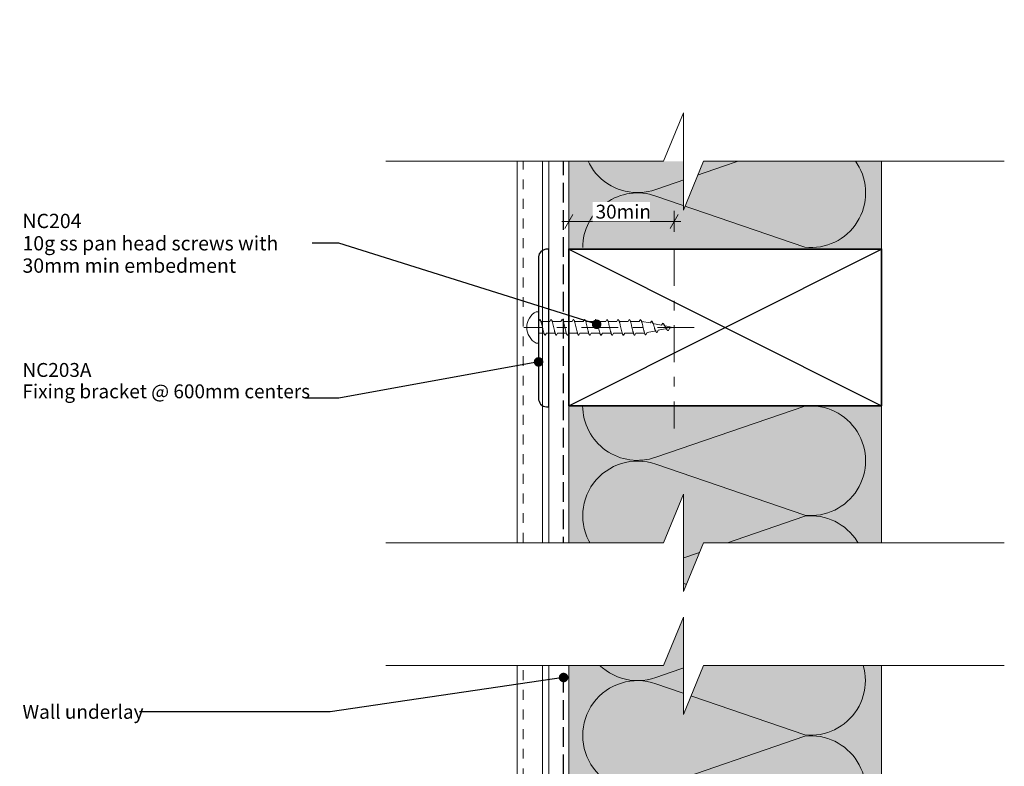
# Model space of a CAD drawing. Units: millimetres. Extents: x -191 to 155, y -229 to 200.
# Drawn here: x -191 to 92, y -15 to 200 of the extents above; entities that cross this region are included whole.
import ezdxf

# ---------------------------------------------------------------- set-up
doc = ezdxf.new("R2010")
doc.units = ezdxf.units.MM
doc.header["$MEASUREMENT"] = 0
for name, pattern in [('Double Dashed', [21.872221, 10.583333, -4.233333, 2.822222, -4.233333]), ('Hidden Line', [7.824444, 5.644444, -2.18]), ('Small Dashed', [5.644444, 2.822222, -2.822222]), ('Wipeout_Contour', [1000, 0, -1000])]:
    doc.linetypes.add(name, pattern=pattern)
for name, color, linetype, lineweight in [('0_Pen_No__1', 7, 'Continuous', 18), ('0_Pen_No__181', 7, 'Continuous', 5), ('0_Pen_No__182', 7, 'Continuous', 13), ('0_Pen_No__183', 7, 'Continuous', 18), ('0_Pen_No__184', 7, 'Continuous', 25), ('0_Pen_No__185', 7, 'Continuous', 35), ('0_Pen_No__86', 7, 'Continuous', 25)]:
    doc.layers.add(name, color=color, linetype=linetype, lineweight=lineweight)
for name, color, linetype, lineweight, true_color in [('0_Pen_No__195', 7, 'Continuous', 13, 0x8b8b8b), ('0_Pen_No__199', 7, 'Continuous', 13, 0x2e2e2e), ('0_Pen_No__215', 7, 'Continuous', 25, 0x8b8b8b), ('0_Pen_No__236', 7, 'Continuous', 0, 0xf5f2da)]:
    doc.layers.add(name, color=color, linetype=linetype, lineweight=lineweight, true_color=true_color)
doc.styles.add('GENERATED_STYLE_1', font='txt')
doc.styles.add('GENERATED_STYLE_2', font='txt')
doc.dimstyles.new('GENERATED_STYLE__2', dxfattribs={"dimtxt": 4, "dimasz": 3.04, "dimexe": 0.18, "dimexo": 0.0625, "dimgap": 0, "dimtad": 1, "dimtih": 1, "dimtoh": 1, "dimdec": 0, "dimzin": 0, "dimdsep": 46, "dimtxsty": 'GENERATED_STYLE_1', "dimblk": 'ARROWHEAD_2', "dimblk1": 'ARROWHEAD_2', "dimblk2": 'ARROWHEAD_2', "dimcen": 0.09, "dimse1": 1, "dimse2": 1, "dimclrd": 7, "dimclre": 7, "dimclrt": 7, "dimadec": 0, "dimazin": 0, "dimtfac": 1, "dimtdec": 4, "dimtmove": 0, "dimatfit": 3, "dimfxl": 0, "dimtolj": 1, "dimtzin": 0, "dimarcsym": 0})
doc.dimstyles.new('GENERATED_STYLE__5', dxfattribs={"dimtxt": 0.18, "dimasz": 5.472, "dimexe": 0.18, "dimexo": 0.0625, "dimgap": 0, "dimtad": 0, "dimtih": 1, "dimtoh": 1, "dimdec": 4, "dimzin": 0, "dimdsep": 46, "dimcen": 0.09, "dimadec": 0, "dimazin": 0, "dimtfac": 1, "dimtdec": 4, "dimtmove": 0, "dimatfit": 3, "dimldrblk": 'ARROWHEAD_11', "dimfxl": 0, "dimtolj": 1, "dimtzin": 0, "dimarcsym": 0})

# ---------------------------------------------------------------- blocks, each defined once
blk = doc.blocks.new('CI Tools Screw[3]_1', base_point=(-41.7, 111.26))
at = {"layer": '0_Pen_No__195', "color": 252, "linetype": 'Continuous', "lineweight": 13, "true_color": 0x8b8b8b}
for p, q in [((-41.7, 115.79), (-42.38, 115.79)), ((-41.7, 106.73), (-41.7, 115.79)), ((-41.7, 112.92), (-41.37, 113.52)), ((-38.48, 112.92), (-38.16, 113.52)), ((-35.26, 112.92), (-34.94, 113.52)), ((-32.05, 112.92), (-31.72, 113.52)), ((-28.83, 112.92), (-28.51, 113.52)), ((-25.61, 112.92), (-25.29, 113.52)), ((-22.4, 112.92), (-22.07, 113.52)), ((-19.18, 112.92), (-18.86, 113.52)), ((-15.96, 112.92), (-15.64, 113.52)), ((-12.75, 112.92), (-12.43, 113.52)), ((-41.7, 112.92), (-41.7, 109.6)), ((-41.05, 112.92), (-38.48, 112.92)), ((-37.84, 112.92), (-35.26, 112.92)), ((-34.62, 112.92), (-32.05, 112.92)), ((-31.4, 112.92), (-28.83, 112.92)), ((-28.19, 112.92), (-25.61, 112.92)), ((-24.97, 112.92), (-22.4, 112.92)), ((-21.75, 112.92), (-19.18, 112.92)), ((-18.54, 112.92), (-15.96, 112.92)), ((-15.32, 112.92), (-12.75, 112.92)), ((-12.1, 112.92), (-9.53, 112.55)), ((-9.53, 112.55), (-9.21, 113.08)), ((-8.89, 112.42), (-6.31, 111.91)), ((-7.28, 110.43), (-4.71, 110.94)), ((-6.31, 111.91), (-5.99, 112.44)), ((-5.67, 111.78), (-3.1, 111.26)), ((-4.06, 111.07), (-4.38, 110.4)), ((-4.06, 111.07), (-3.1, 111.26)), ((-41.7, 109.6), (-40.11, 109.6)), ((-39.44, 109.6), (-39.77, 109)), ((-39.44, 109.6), (-36.87, 109.6)), ((-36.23, 109.6), (-36.55, 109)), ((-36.23, 109.6), (-33.65, 109.6)), ((-33.01, 109.6), (-33.33, 109)), ((-33.01, 109.6), (-30.44, 109.6)), ((-29.79, 109.6), (-30.12, 109)), ((-29.79, 109.6), (-27.22, 109.6)), ((-26.58, 109.6), (-26.9, 109)), ((-26.58, 109.6), (-24, 109.6)), ((-23.36, 109.6), (-23.68, 109)), ((-23.36, 109.6), (-20.79, 109.6)), ((-20.14, 109.6), (-20.47, 109)), ((-20.14, 109.6), (-17.57, 109.6)), ((-16.93, 109.6), (-17.25, 109)), ((-16.93, 109.6), (-14.36, 109.6)), ((-13.71, 109.6), (-14.03, 109)), ((-13.71, 109.6), (-11.14, 109.65)), ((-10.5, 109.78), (-10.82, 109.12)), ((-10.5, 109.78), (-7.92, 110.3)), ((-7.28, 110.43), (-7.6, 109.76)), ((-42.38, 106.73), (-41.7, 106.73))]:
    blk.add_line(p, q, dxfattribs=at)
at = {"layer": '0_Pen_No__195', "color": 252, "linetype": 'Continuous', "lineweight": 13, "true_color": 0x8b8b8b, "flags": 128}
for points in [[(-41.37, 113.52), (-41.33, 113.51), (-41.28, 113.49), (-41.24, 113.45), (-41.19, 113.39), (-41.15, 113.31), (-41.11, 113.22), (-41.06, 113.11), (-41.02, 112.99), (-40.97, 112.86), (-40.93, 112.71), (-40.88, 112.56), (-40.84, 112.39), (-40.79, 112.22), (-40.75, 112.03), (-40.7, 111.85), (-40.66, 111.65), (-40.61, 111.46), (-40.57, 111.26), (-40.52, 111.07), (-40.48, 110.87), (-40.44, 110.68), (-40.39, 110.49), (-40.35, 110.31), (-40.3, 110.13), (-40.26, 109.97), (-40.21, 109.81), (-40.17, 109.66), (-40.12, 109.53), (-40.08, 109.41), (-40.03, 109.3), (-39.99, 109.21), (-39.94, 109.14), (-39.9, 109.08), (-39.85, 109.04), (-39.81, 109.01), (-39.77, 109)], [(-38.16, 113.52), (-38.11, 113.51), (-38.07, 113.49), (-38.02, 113.45), (-37.98, 113.39), (-37.93, 113.31), (-37.89, 113.22), (-37.84, 113.11), (-37.8, 112.99), (-37.76, 112.86), (-37.71, 112.71), (-37.67, 112.56), (-37.62, 112.39), (-37.58, 112.22), (-37.53, 112.03), (-37.49, 111.85), (-37.44, 111.65), (-37.4, 111.46), (-37.35, 111.26), (-37.31, 111.07), (-37.26, 110.87), (-37.22, 110.68), (-37.17, 110.49), (-37.13, 110.31), (-37.08, 110.13), (-37.04, 109.97), (-37, 109.81), (-36.95, 109.66), (-36.91, 109.53), (-36.86, 109.41), (-36.82, 109.3), (-36.77, 109.21), (-36.73, 109.14), (-36.68, 109.08), (-36.64, 109.04), (-36.59, 109.01), (-36.55, 109)], [(-34.94, 113.52), (-34.9, 113.51), (-34.85, 113.49), (-34.81, 113.45), (-34.76, 113.39), (-34.72, 113.31), (-34.67, 113.22), (-34.63, 113.11), (-34.58, 112.99), (-34.54, 112.86), (-34.49, 112.71), (-34.45, 112.56), (-34.4, 112.39), (-34.36, 112.22), (-34.32, 112.03), (-34.27, 111.85), (-34.23, 111.65), (-34.18, 111.46), (-34.14, 111.26), (-34.09, 111.07), (-34.05, 110.87), (-34, 110.68), (-33.96, 110.49), (-33.91, 110.31), (-33.87, 110.13), (-33.82, 109.97), (-33.78, 109.81), (-33.73, 109.66), (-33.69, 109.53), (-33.65, 109.41), (-33.6, 109.3), (-33.56, 109.21), (-33.51, 109.14), (-33.47, 109.08), (-33.42, 109.04), (-33.38, 109.01), (-33.33, 109)], [(-31.72, 113.52), (-31.68, 113.51), (-31.63, 113.49), (-31.59, 113.45), (-31.55, 113.39), (-31.5, 113.31), (-31.46, 113.22), (-31.41, 113.11), (-31.37, 112.99), (-31.32, 112.86), (-31.28, 112.71), (-31.23, 112.56), (-31.19, 112.39), (-31.14, 112.22), (-31.1, 112.03), (-31.05, 111.85), (-31.01, 111.65), (-30.96, 111.46), (-30.92, 111.26), (-30.88, 111.07), (-30.83, 110.87), (-30.79, 110.68), (-30.74, 110.49), (-30.7, 110.31), (-30.65, 110.13), (-30.61, 109.97), (-30.56, 109.81), (-30.52, 109.66), (-30.47, 109.53), (-30.43, 109.41), (-30.38, 109.3), (-30.34, 109.21), (-30.29, 109.14), (-30.25, 109.08), (-30.21, 109.04), (-30.16, 109.01), (-30.12, 109)], [(-28.51, 113.52), (-28.46, 113.51), (-28.42, 113.49), (-28.37, 113.45), (-28.33, 113.39), (-28.28, 113.31), (-28.24, 113.22), (-28.19, 113.11), (-28.15, 112.99), (-28.11, 112.86), (-28.06, 112.71), (-28.02, 112.56), (-27.97, 112.39), (-27.93, 112.22), (-27.88, 112.03), (-27.84, 111.85), (-27.79, 111.65), (-27.75, 111.46), (-27.7, 111.26), (-27.66, 111.07), (-27.61, 110.87), (-27.57, 110.68), (-27.52, 110.49), (-27.48, 110.31), (-27.44, 110.13), (-27.39, 109.97), (-27.35, 109.81), (-27.3, 109.66), (-27.26, 109.53), (-27.21, 109.41), (-27.17, 109.3), (-27.12, 109.21), (-27.08, 109.14), (-27.03, 109.08), (-26.99, 109.04), (-26.94, 109.01), (-26.9, 109)], [(-25.29, 113.52), (-25.25, 113.51), (-25.2, 113.49), (-25.16, 113.45), (-25.11, 113.39), (-25.07, 113.31), (-25.02, 113.22), (-24.98, 113.11), (-24.93, 112.99), (-24.89, 112.86), (-24.84, 112.71), (-24.8, 112.56), (-24.76, 112.39), (-24.71, 112.22), (-24.67, 112.03), (-24.62, 111.85), (-24.58, 111.65), (-24.53, 111.46), (-24.49, 111.26), (-24.44, 111.07), (-24.4, 110.87), (-24.35, 110.68), (-24.31, 110.49), (-24.26, 110.31), (-24.22, 110.13), (-24.17, 109.97), (-24.13, 109.81), (-24.09, 109.66), (-24.04, 109.53), (-24, 109.41), (-23.95, 109.3), (-23.91, 109.21), (-23.86, 109.14), (-23.82, 109.08), (-23.77, 109.04), (-23.73, 109.01), (-23.68, 109)], [(-22.07, 113.52), (-22.03, 113.51), (-21.99, 113.49), (-21.94, 113.45), (-21.9, 113.39), (-21.85, 113.31), (-21.81, 113.22), (-21.76, 113.11), (-21.72, 112.99), (-21.67, 112.86), (-21.63, 112.71), (-21.58, 112.56), (-21.54, 112.39), (-21.49, 112.22), (-21.45, 112.03), (-21.4, 111.85), (-21.36, 111.65), (-21.32, 111.46), (-21.27, 111.26), (-21.23, 111.07), (-21.18, 110.87), (-21.14, 110.68), (-21.09, 110.49), (-21.05, 110.31), (-21, 110.13), (-20.96, 109.97), (-20.91, 109.81), (-20.87, 109.66), (-20.82, 109.53), (-20.78, 109.41), (-20.73, 109.3), (-20.69, 109.21), (-20.65, 109.14), (-20.6, 109.08), (-20.56, 109.04), (-20.51, 109.01), (-20.47, 109)], [(-18.86, 113.52), (-18.81, 113.51), (-18.77, 113.49), (-18.72, 113.45), (-18.68, 113.39), (-18.63, 113.31), (-18.59, 113.22), (-18.55, 113.11), (-18.5, 112.99), (-18.46, 112.86), (-18.41, 112.71), (-18.37, 112.56), (-18.32, 112.39), (-18.28, 112.22), (-18.23, 112.03), (-18.19, 111.85), (-18.14, 111.65), (-18.1, 111.46), (-18.05, 111.26), (-18.01, 111.07), (-17.96, 110.87), (-17.92, 110.68), (-17.88, 110.49), (-17.83, 110.31), (-17.79, 110.13), (-17.74, 109.97), (-17.7, 109.81), (-17.65, 109.66), (-17.61, 109.53), (-17.56, 109.41), (-17.52, 109.3), (-17.47, 109.21), (-17.43, 109.14), (-17.38, 109.08), (-17.34, 109.04), (-17.29, 109.01), (-17.25, 109)], [(-15.64, 113.52), (-15.6, 113.51), (-15.55, 113.49), (-15.51, 113.45), (-15.46, 113.39), (-15.42, 113.31), (-15.37, 113.22), (-15.33, 113.11), (-15.28, 112.99), (-15.24, 112.86), (-15.2, 112.71), (-15.15, 112.56), (-15.11, 112.39), (-15.06, 112.22), (-15.02, 112.03), (-14.97, 111.85), (-14.93, 111.65), (-14.88, 111.46), (-14.84, 111.26), (-14.79, 111.07), (-14.75, 110.87), (-14.7, 110.68), (-14.66, 110.49), (-14.61, 110.31), (-14.57, 110.13), (-14.53, 109.97), (-14.48, 109.81), (-14.44, 109.66), (-14.39, 109.53), (-14.35, 109.41), (-14.3, 109.3), (-14.26, 109.21), (-14.21, 109.14), (-14.17, 109.08), (-14.12, 109.04), (-14.08, 109.01), (-14.03, 109)], [(-12.43, 113.52), (-12.38, 113.51), (-12.34, 113.49), (-12.29, 113.45), (-12.25, 113.39), (-12.2, 113.31), (-12.16, 113.22), (-12.11, 113.11), (-12.07, 112.99), (-12.02, 112.86), (-11.98, 112.71), (-11.93, 112.56), (-11.89, 112.39), (-11.84, 112.22), (-11.8, 112.03), (-11.76, 111.85), (-11.71, 111.65), (-11.67, 111.46), (-11.62, 111.26), (-11.58, 111.07), (-11.53, 110.87), (-11.49, 110.68), (-11.44, 110.49), (-11.4, 110.31), (-11.35, 110.14), (-11.31, 109.98), (-11.26, 109.83), (-11.22, 109.69), (-11.17, 109.56), (-11.13, 109.45), (-11.09, 109.36), (-11.04, 109.28), (-11, 109.21), (-10.95, 109.17), (-10.91, 109.13), (-10.86, 109.12), (-10.82, 109.12)], [(-9.21, 113.08), (-9.16, 113.07), (-9.12, 113.04), (-9.07, 113), (-9.03, 112.94), (-8.99, 112.87), (-8.94, 112.79), (-8.9, 112.7), (-8.85, 112.6), (-8.81, 112.49), (-8.76, 112.38), (-8.72, 112.25), (-8.67, 112.12), (-8.63, 111.98), (-8.58, 111.84), (-8.54, 111.7), (-8.49, 111.55), (-8.45, 111.41), (-8.4, 111.26), (-8.36, 111.12), (-8.32, 110.98), (-8.27, 110.84), (-8.23, 110.71), (-8.18, 110.58), (-8.14, 110.46), (-8.09, 110.34), (-8.05, 110.24), (-8, 110.14), (-7.96, 110.06), (-7.91, 109.98), (-7.87, 109.92), (-7.82, 109.86), (-7.78, 109.82), (-7.73, 109.79), (-7.69, 109.77), (-7.65, 109.76), (-7.6, 109.76)], [(-5.99, 112.44), (-5.95, 112.43), (-5.9, 112.41), (-5.86, 112.37), (-5.81, 112.34), (-5.77, 112.29), (-5.72, 112.24), (-5.68, 112.18), (-5.64, 112.11), (-5.59, 112.04), (-5.55, 111.96), (-5.5, 111.88), (-5.46, 111.8), (-5.41, 111.71), (-5.37, 111.62), (-5.32, 111.53), (-5.28, 111.44), (-5.23, 111.35), (-5.19, 111.26), (-5.14, 111.17), (-5.1, 111.09), (-5.05, 111.01), (-5.01, 110.93), (-4.97, 110.85), (-4.92, 110.78), (-4.88, 110.71), (-4.83, 110.65), (-4.79, 110.6), (-4.74, 110.55), (-4.7, 110.51), (-4.65, 110.47), (-4.61, 110.44), (-4.56, 110.42), (-4.52, 110.41), (-4.47, 110.4), (-4.43, 110.4), (-4.38, 110.4)]]:
    blk.add_lwpolyline(points, dxfattribs=at)
at = {"layer": '0_Pen_No__195', "color": 252, "linetype": 'Continuous', "lineweight": 13, "true_color": 0x8b8b8b}
blk.add_arc((-39.96, 111.26), 5.13, 118.0353, 241.9647, dxfattribs=at)
blk.add_point((-41.7, 112.92), dxfattribs=at)
blk = doc.blocks.new('*D11')
at = {"layer": '0_Pen_No__181', "color": 7, "linetype": 'Continuous', "lineweight": 5}
for p, q in [((-33.03, 138.74), (-33.03, 144.74)), ((-2.71, 138.74), (-2.71, 144.74)), ((-34.99, 141.74), (-33.03, 141.74)), ((-33.03, 141.74), (-2.71, 141.74)), ((-2.71, 141.74), (-0.75, 141.74))]:
    blk.add_line(p, q, dxfattribs=at)
at = {"layer": '0_Pen_No__183', "color": 7, "linetype": 'Continuous', "lineweight": 18}
for p, q in [((-31.88, 143.74), (-34.19, 139.74)), ((-3.86, 139.74), (-1.55, 143.74))]:
    blk.add_line(p, q, dxfattribs=at)
at = {"color": 254, "linetype": 'Wipeout_Contour', "lineweight": 0, "ltscale": 583.521642}
blk.add_wipeout([(-26.1, 141.75), (-9.64, 141.75), (-9.64, 147.33), (-26.1, 147.33)], dxfattribs=at)
at = {"layer": '0_Pen_No__86', "color": 7, "lineweight": 25, "insert": (-25.31, 142.54), "char_height": 4, "attachment_point": 7, "style": 'GENERATED_STYLE_1'}
blk.add_mtext('\\A1;{\\pql;\\fArial|b0|i0|c0|p34;30min}', dxfattribs=at)
blk = doc.blocks.new('ARROWHEAD_2')
at = {"color": 0, "linetype": 'Continuous', "lineweight": 0}
for p, q in [((0, 0), (-1, 0)), ((-0.378, -0.655), (0.378, 0.655))]:
    blk.add_line(p, q, dxfattribs=at)
blk = doc.blocks.new('ARROWHEAD_11')
at = {"color": 0, "linetype": 'Continuous', "lineweight": 0}
blk.add_line((0, 0), (-1, 0), dxfattribs=at)
at = {"color": 0, "linetype": 'Continuous', "lineweight": 0, "const_width": 0.25, "flags": 128}
blk.add_lwpolyline([(-0.125, 0, 1), (0.125, 0, 1)], format="xyb", close=True, dxfattribs=at)

msp = doc.modelspace()

# ---------------------------------------------------------------- hatches: boundary and pattern name
at = {"layer": '0_Pen_No__236', "linetype": 'Continuous', "lineweight": 0, "true_color": 0xf5f2da}
for points in [[(-33.03, 133.76), (56.97, 133.76), (56.97, 159.05), (-6, 159.05), (-6, 172.99), (-11.73, 159.05), (-33.03, 159.05)], [(-33.03, -37.63), (56.97, -37.63), (56.97, 88.76), (-33.03, 88.76)]]:
    msp.add_hatch(color=7, dxfattribs=at).paths.add_polyline_path(points)

# ---------------------------------------------------------------- linework, layer by layer
at = {"layer": '0_Pen_No__181', "color": 7, "linetype": 'Double Dashed', "lineweight": 5}
msp.add_line((3.07, 111.26), (-45.93, 111.26), dxfattribs=at)
at = {"layer": '0_Pen_No__184', "color": 7, "linetype": 'Hidden Line', "lineweight": 25}
msp.add_lwpolyline([(-37.83, -100.11), (-37.83, -35.39), (-34.52, -32.79), (-34.52, 159.05)], dxfattribs=at)
at = {"layer": '0_Pen_No__184', "color": 7, "linetype": 'Continuous', "lineweight": 25}
msp.add_lwpolyline([(-38.8, 88.43), (-38.8, 133.71), (-39.62, 133.71, 0.373056), (-41.7, 131.57), (-41.7, 90.96, 0.418292), (-39.46, 88.43)], format="xyb", close=True, dxfattribs=at)
at = {"layer": '0_Pen_No__185', "color": 7, "linetype": 'Continuous', "lineweight": 35}
msp.add_lwpolyline([(-33.03, 88.76), (-33.03, 133.76), (56.97, 133.76), (56.97, 88.76)], close=True, dxfattribs=at)
at = {"layer": '0_Pen_No__195', "color": 252, "linetype": 'Continuous', "lineweight": 13, "true_color": 0x8b8b8b}
for p, q in [((56.97, -37.63), (56.97, 161.88)), ((-33.03, -37.63), (-33.03, 159.05))]:
    msp.add_line(p, q, dxfattribs=at)
at = {"layer": '0_Pen_No__195', "color": 252, "linetype": 'Double Dashed', "lineweight": 13, "true_color": 0x8b8b8b}
msp.add_line((-2.71, 133.76), (-2.71, 82.24), dxfattribs=at)
at = {"layer": '0_Pen_No__195', "color": 252, "linetype": 'Continuous', "lineweight": 13, "true_color": 0x8b8b8b}
for points in [[(-14.84, 181.49, 1.124205), (-8.01, 150.89), (34.91, 165.62, -1.113892), (34.91, 134.29), (-8.01, 149.02, 0.516822), (-29.01, 134.21)], [(52.3, 181.49, -0.442686), (34.91, 165.96), (-8.01, 180.69, 0.058471), (-11.61, 181.49)], [(-29.04, 88.76, 0.516712), (-8.01, 73.96), (34.91, 88.61, -1.112285), (34.91, 57.28), (-8.01, 71.93, 1.415875), (-8.01, 42.29), (34.91, 57.03, -1.112285), (34.91, 25.7), (-8.01, 40.43, 1.409091), (-8.01, 10.63), (34.91, 25.44, -1.110379), (34.91, -5.88), (-8.01, 8.85, 1.408797), (-8.01, -20.95), (34.91, -6.22, -1.113892), (34.91, -37.55), (-8.01, -22.82, 0.516822), (-29.01, -37.63)]]:
    msp.add_lwpolyline(points, format="xyb", dxfattribs=at)
at = {"layer": '0_Pen_No__199', "color": 250, "linetype": 'Continuous', "lineweight": 13, "true_color": 0x2e2e2e}
for p, q in [((-47.86, -131.22), (-47.86, 159.05)), ((-40.59, -131.22), (-40.59, 159.05)), ((-38.8, -131.22), (-38.8, 159.05))]:
    msp.add_line(p, q, dxfattribs=at)
at = {"layer": '0_Pen_No__199', "color": 250, "linetype": 'Small Dashed', "lineweight": 13, "true_color": 0x2e2e2e}
msp.add_line((-46.1, -131.22), (-46.1, 159.05), dxfattribs=at)
at = {"layer": '0_Pen_No__215', "color": 252, "linetype": 'Continuous', "lineweight": 25, "true_color": 0x8b8b8b}
for p, q in [((-33.03, 88.76), (56.97, 133.76)), ((-33.03, 133.76), (56.97, 88.76))]:
    msp.add_line(p, q, dxfattribs=at)

# ---------------------------------------------------------------- block references
at = {"color": 7, "linetype": 'Continuous', "lineweight": 18}
msp.add_blockref('CI Tools Screw[3]_1', (-41.7, 111.26), dxfattribs=at)

# ---------------------------------------------------------------- wipeouts: each hides what was drawn before it
at = {"color": 7, "linetype": 'Wipeout_Contour', "lineweight": 18, "ltscale": 811.748049}
msp.add_wipeout([(-190.54, 145.34), (-106.38, 145.34), (-106.38, 125.16), (-190.54, 125.16)], dxfattribs=at).dxf.layer = '0_Pen_No__1'
at = {"color": 7, "linetype": 'Wipeout_Contour', "lineweight": 25, "ltscale": 721.24221}
msp.add_wipeout([(-190.94, 103.65), (-109.72, 103.65), (-109.72, 90.27), (-190.94, 90.27)], dxfattribs=at).dxf.layer = '0_Pen_No__86'
at = {"color": 7, "linetype": 'Wipeout_Contour', "lineweight": 25, "ltscale": 695.046752}
msp.add_wipeout([(-190.54, 4.66), (-156.9, 4.66), (-156.9, -2.43), (-190.54, -2.43)], dxfattribs=at).dxf.layer = '0_Pen_No__86'

# ---------------------------------------------------------------- next in the draw order: texts
at = {"layer": '0_Pen_No__1', "color": 7, "linetype": 'Continuous', "lineweight": 18, "insert": (-190.14, 135.45), "char_height": 4.1106, "width": 83.3624, "attachment_point": 4, "line_spacing_factor": 0.936157, "style": 'GENERATED_STYLE_2'}
msp.add_mtext('\\A1;{\\pql;\\fArial|b1|i0|c0|p34;NC204\\P\\pql;\\fArial|b0|i0|c0|p34;10g ss pan head screws with 30mm min embedment}', dxfattribs=at)
at = {"layer": '0_Pen_No__86', "color": 7, "linetype": 'Continuous', "lineweight": 25, "insert": (-190.14, 90.89), "char_height": 4, "attachment_point": 7, "line_spacing_factor": 0.921669, "style": 'GENERATED_STYLE_2'}
msp.add_mtext('\\A1;{\\pql;\\fArial|b1|i0|c0|p34;NC203\\fArial|b1|i0|c0|p34;A\\P\\pql;\\fArial|b0|i0|c0|p34;Fixing bracket @ 600mm centers}', dxfattribs=at)
at = {"layer": '0_Pen_No__86', "color": 7, "linetype": 'Continuous', "lineweight": 25, "insert": (-190.14, 0.77), "char_height": 4, "attachment_point": 4, "style": 'GENERATED_STYLE_1'}
msp.add_mtext('\\A1;{\\pql;\\fArial|b0|i0|c0|p34;Wall underlay}', dxfattribs=at)

# ---------------------------------------------------------------- next in the draw order: leaders
at = {"layer": '0_Pen_No__182', "color": 7, "linetype": 'Continuous', "lineweight": 13, "annotation_type": 0, "has_hookline": 1, "hookline_direction": 1, "text_width": 81.32}
msp.add_leader([(-41.7, 101.35), (-99.12, 90.89), (-108.82, 90.89)], dimstyle='GENERATED_STYLE__5', dxfattribs=at)

# ---------------------------------------------------------------- next in the draw order: wipeouts: each hides what was drawn before it
at = {"color": 254, "linetype": 'Wipeout_Contour', "lineweight": 0, "ltscale": 1437.263327}
msp.add_wipeout([(92.25, 159.05), (92.25, 199.71), (-85.63, 199.71), (-85.63, 159.05), (-5.73, 159.05), (0, 172.99), (0, 144.99), (5.73, 159.05)], dxfattribs=at)
at = {"color": 254, "linetype": 'Wipeout_Contour', "lineweight": 0, "ltscale": 653.1346}
msp.add_wipeout([(-85.63, 14.07), (-5.73, 14.07), (0, 28), (0, 14.07), (0, 0), (5.73, 14.07), (92.25, 14.07), (92.25, 49.38), (5.73, 49.38), (0, 35.32), (0, 63.32), (-5.73, 49.38), (-85.63, 49.38)], dxfattribs=at)

# ---------------------------------------------------------------- next in the draw order: linework, layer by layer
at = {"layer": '0_Pen_No__195', "color": 252, "linetype": 'Continuous', "lineweight": 13, "true_color": 0x8b8b8b}
for points in [[(-85.63, 159.05), (-5.73, 159.05), (0, 172.99), (0, 144.99), (5.73, 159.05), (92.25, 159.05)], [(-85.63, 49.38), (-5.73, 49.38), (0, 63.32), (0, 35.32), (5.73, 49.38), (92.25, 49.38)], [(-85.63, 14.07), (-5.73, 14.07), (0, 28), (0, 0), (5.73, 14.07), (92.25, 14.07)]]:
    msp.add_lwpolyline(points, dxfattribs=at)

# ---------------------------------------------------------------- next in the draw order: leaders
at = {"layer": '0_Pen_No__182', "color": 7, "linetype": 'Continuous', "lineweight": 13, "annotation_type": 0, "has_hookline": 1, "hookline_direction": 1, "text_width": 33.7}
msp.add_leader([(-34.52, 10.63), (-101.65, 0.77), (-156.44, 0.77)], dimstyle='GENERATED_STYLE__5', dxfattribs=at)

# ---------------------------------------------------------------- next in the draw order: dimensions: what is measured, and where the dimension line sits
at = {"color": 7, "linetype": 'Continuous', "lineweight": 5}
dim = msp.add_linear_dim(base=(-2.71, 141.74), p1=(-33.03, 133.76), p2=(-2.71, 133.76), text='<MeasuredValue>min', dimstyle='GENERATED_STYLE__2', dxfattribs=at)
dim.commit()
dim.dimension.update_dxf_attribs({"geometry": '*D11', "text_midpoint": (2.34, 144.54), "dimtype": 160})

# ---------------------------------------------------------------- next in the draw order: leaders
at = {"layer": '0_Pen_No__182', "color": 7, "linetype": 'Continuous', "lineweight": 13, "annotation_type": 0, "has_hookline": 1, "hookline_direction": 1, "text_width": 72.65}
msp.add_leader([(-25, 112.17), (-99.12, 135.45), (-106.78, 135.45)], dimstyle='GENERATED_STYLE__5', dxfattribs=at)

doc.saveas('drawing.dxf')
